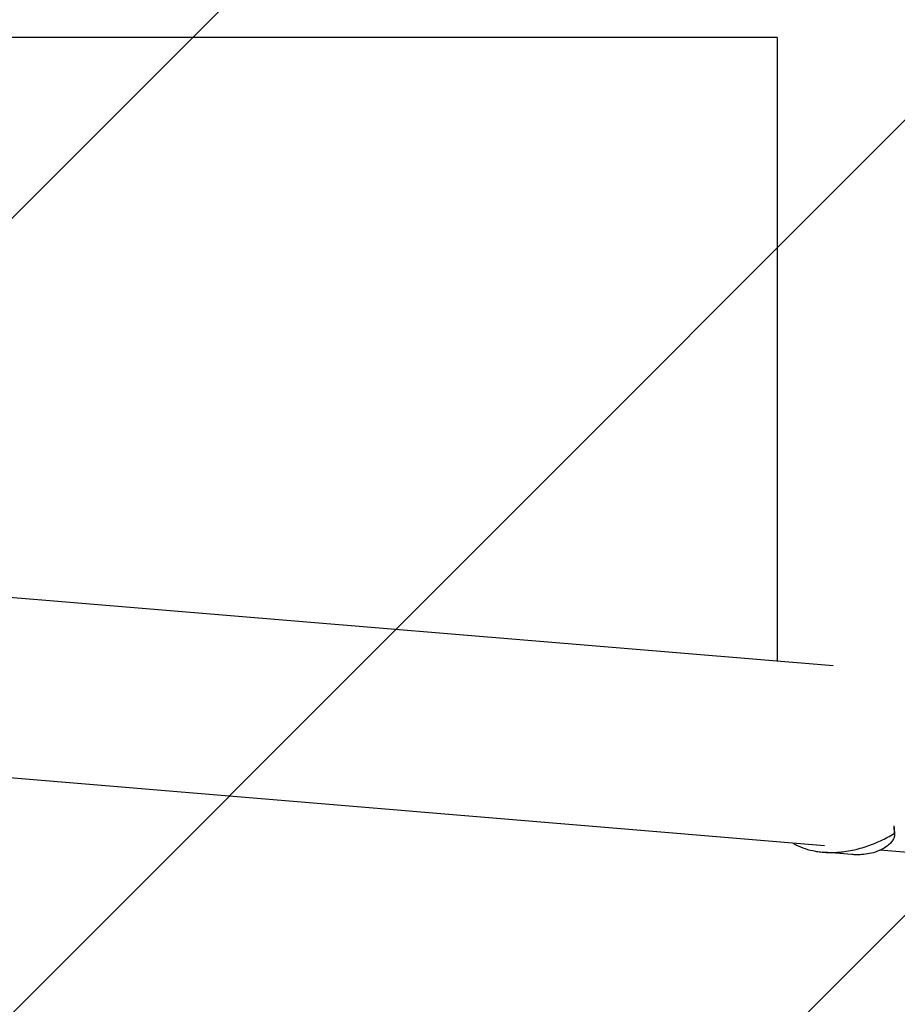
# Model space of a CAD drawing. Units: millimetres. Extents: x -5301 to 5301, y -2655 to 2655.
# Drawn here: x 4355 to 4850, y -584 to -28 of the extents above; entities that cross this region are included whole.
import ezdxf

# ---------------------------------------------------------------- set-up
doc = ezdxf.new("R2010")
doc.units = ezdxf.units.MM
doc.header["$LTSCALE"] = 20
doc.linetypes.add('HIDDEN', pattern=[9.525, 6.35, -3.175])
doc.layers.add('2d', color=230, linetype='Continuous')
doc.layers.add('ASTMF3101-TrainingEnvelope_Hatch', color=222, linetype='HIDDEN')

msp = doc.modelspace()

# ---------------------------------------------------------------- hatches: boundary and pattern name
at = {"layer": 'ASTMF3101-TrainingEnvelope_Hatch'}
h = msp.add_hatch(dxfattribs=at)
h.set_pattern_fill('ANSI31', color=256, scale=100)
h.paths.add_polyline_path([(5250, 1740), (1750, 1740), (1750, 1740), (-1750, 1740), (-1750, 520), (-5250, 520), (-5250, -520), (-1750, -520), (-1750, -1740), (1750, -1740), (1750, -1740), (5250, -1740)])

# ---------------------------------------------------------------- linework, layer by layer
at = {"layer": '2d'}
for p, q in [((4782.45, -38.05), (1788.05, -38.05)), ((4782.45, -38.05), (4782.45, -390.18)), ((4813.99, -392.8), (1616.93, -127.16)), ((4809.15, -494.35), (1608.51, -228.41)), ((4848.33, -483.14), (4848.45, -487.47)), ((4848.53, -484.08), (4848.64, -488.28)), ((4791.75, -492.9), (4791.76, -493.29)), ((4808.56, -498), (4808.56, -498)), ((4824.65, -499.33), (4808.63, -498.01)), ((4828.77, -495.98), (4828.77, -495.98)), ((5245.79, -530.63), (4840.45, -496.95))]:
    msp.add_line(p, q, dxfattribs=at)
for points, knots in [([(4814.7, -498.14), (4815.45, -498.12), (4816.21, -498.08), (4817.73, -497.97), (4818.49, -497.9), (4820.76, -497.64), (4822.26, -497.41), (4825.25, -496.85), (4826.73, -496.51), (4829.67, -495.74), (4831.14, -495.3), (4835.44, -493.88), (4838.19, -492.77), (4842.17, -490.91), (4843.47, -490.25), (4846.01, -488.9), (4847.25, -488.2), (4848.45, -487.47)], [0.02556721, 0.02556721, 0.02556721, 0.02556721, 0.0278438, 0.0278438, 0.03012038, 0.03012038, 0.03467356, 0.03467356, 0.03922673, 0.03922673, 0.04377991, 0.04377991, 0.05288626, 0.05288626, 0.05743943, 0.05743943, 0.06199261, 0.06199261, 0.06199261, 0.06199261]), ([(4848.45, -487.47), (4848.64, -487.86), (4848.69, -488.33), (4848.55, -489.37), (4848.36, -489.94), (4847.89, -490.85), (4847.71, -491.16), (4847.28, -491.79), (4847.03, -492.11), (4846.21, -493.07), (4845.54, -493.71), (4843.98, -494.96), (4843.09, -495.56), (4841.58, -496.4), (4841.04, -496.67), (4840.2, -497.06), (4839.9, -497.19), (4839.31, -497.43), (4839, -497.55), (4837.44, -498.12), (4836.09, -498.51), (4833.17, -499.1), (4831.62, -499.31), (4829.95, -499.4)], [0, 0, 0, 0, 0.00663313, 0.00663313, 0.01326627, 0.01326627, 0.01658283, 0.01658283, 0.0198994, 0.0198994, 0.02653253, 0.02653253, 0.03316567, 0.03316567, 0.03648223, 0.03648223, 0.03814052, 0.03814052, 0.0397988, 0.0397988, 0.04643194, 0.04643194, 0.05306507, 0.05306507, 0.05306507, 0.05306507]), ([(4791.76, -493.29), (4793.39, -494.14), (4795.1, -494.89), (4798.66, -496.16), (4800.52, -496.69), (4803.45, -497.32), (4804.44, -497.5), (4806.45, -497.79), (4807.46, -497.91), (4810.52, -498.17), (4812.59, -498.22), (4814.7, -498.14)], [0, 0, 0, 0, 0.0063918, 0.0063918, 0.01278361, 0.01278361, 0.01597951, 0.01597951, 0.01917541, 0.01917541, 0.02556721, 0.02556721, 0.02556721, 0.02556721]), ([(4829.95, -499.4), (4829.49, -499.43), (4829.02, -499.45), (4828.08, -499.47), (4827.6, -499.47), (4826.31, -499.44), (4825.49, -499.4), (4824.65, -499.33)], [0.053065069, 0.053065069, 0.053065069, 0.053065069, 0.054883113, 0.054883113, 0.056701157, 0.056701157, 0.059739038, 0.059739038, 0.059739038, 0.059739038])]:
    msp.add_open_spline(points, degree=3, knots=knots, dxfattribs=at)

doc.saveas('drawing.dxf')
